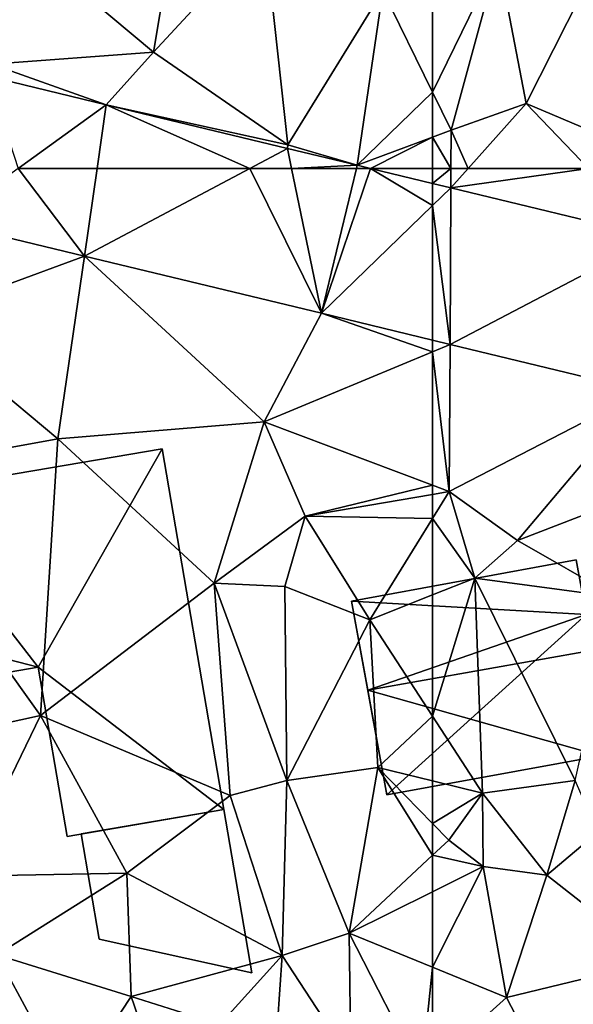
# Model space of a CAD drawing. Extents: x 1960 to 3044, y 931 to 2012.
# Drawn here: x 2234 to 2256, y 1467 to 1506 of the extents above; entities that cross this region are included whole.
import ezdxf

# ---------------------------------------------------------------- set-up
doc = ezdxf.new("R2010")
doc.units = 0
doc.header["$MEASUREMENT"] = 0
for name, color, linetype in [('Bygninger_LOD2', 1, 'Continuous'), ('Bygninger_Projekteret', 85, 'Continuous'), ('Terraen', 33, 'Continuous'), ('Terraen_vej', 33, 'Continuous')]:
    doc.layers.add(name, color=color, linetype=linetype)

# ---------------------------------------------------------------- blocks, each defined once
blk = doc.blocks.new('1km_6226_575_Flyttet_X-573000m_Y-6225000m_ACAD_1_FMEBLOCK25')
at = {"layer": 'Terraen', "color": 9, "true_color": 0xbbbbbb}
for points in [[(-61.777, 62.5, 55.551), (-62.5, 62.5, 55.575), (-62.5, 61.908, 55.552)], [(-61.777, 62.5, 55.551), (-62.5, 61.908, 55.552), (-61.781, 61.734, 55.521)], [(-53.737, 59.787, 55.176), (-56.352, 62.5, 55.281), (-61.781, 61.734, 55.521)], [(-56.352, 62.5, 55.281), (-61.095, 62.5, 55.488), (-61.781, 61.734, 55.521)], [(-61.781, 61.734, 55.521), (-61.095, 62.5, 55.488), (-61.777, 62.5, 55.551)], [(-61.781, 61.734, 55.521), (-61.777, 62.5, 55.551), (-61.781, 61.734, 55.521)], [(-61.811, 55.568, 55.492), (-62.5, 55.735, 55.521), (-62.5, 55.281, 55.516)], [(-61.84, 49.77, 55.56), (-61.811, 55.568, 55.492), (-62.5, 55.281, 55.516)], [(-54.193, 53.724, 55.169), (-61.811, 55.568, 55.492), (-61.84, 49.77, 55.56)], [(-62.5, 50.019, 55.577), (-61.84, 49.77, 55.56), (-62.5, 55.281, 55.516)], [(-54.193, 53.724, 55.169), (-61.84, 49.77, 55.56), (-59.15, 47.84, 55.34)], [(-54.193, 53.724, 55.169), (-59.15, 47.84, 55.34), (-54.5, 49.64, 55.14)], [(-62.5, 49.657, 55.572), (-61.84, 49.77, 55.56), (-62.5, 50.019, 55.577)], [(-62.5, 49.657, 55.572), (-62.5, 48.705, 55.562), (-61.84, 49.77, 55.56)], [(-62.5, 48.705, 55.562), (-60.84, 46.36, 54.64), (-61.84, 49.77, 55.56)], [(-60.84, 46.36, 54.64), (-59.15, 47.84, 55.34), (-61.84, 49.77, 55.56)], [(-55.26, 45.62, 55.17), (-54.5, 49.64, 55.14), (-59.15, 47.84, 55.34)], [(-62.5, 48.705, 55.562), (-62.5, 45.701, 55.014), (-60.84, 46.36, 54.64)], [(-55.26, 45.62, 55.17), (-59.15, 47.84, 55.34), (-60.84, 46.36, 54.64)], [(-62.5, 40.926, 56.054), (-60.53, 37.9, 56.44), (-60.84, 46.36, 54.64)], [(-62.5, 40.926, 56.054), (-60.84, 46.36, 54.64), (-62.5, 45.701, 55.014)], [(-56.88, 38.4, 56.44), (-55.26, 45.62, 55.17), (-60.84, 46.36, 54.64)], [(-60.53, 37.9, 56.44), (-56.88, 38.4, 56.44), (-60.84, 46.36, 54.64)], [(-62.5, 38.383, 56.034), (-60.53, 37.9, 56.44), (-62.5, 40.926, 56.054)], [(-58, 34.67, 55.65), (-56.88, 38.4, 56.44), (-60.53, 37.9, 56.44)], [(-58, 34.67, 55.65), (-55.99, 36.36, 56.48), (-56.88, 38.4, 56.44)], [(-62.5, 36.706, 55.42), (-60.53, 37.9, 56.44), (-62.5, 38.383, 56.034)], [(-62.5, 36.706, 55.42), (-61.86, 36.05, 55.37), (-60.53, 37.9, 56.44)], [(-60.5, 35.01, 56.33), (-60.53, 37.9, 56.44), (-61.86, 36.05, 55.37)], [(-58, 34.67, 55.65), (-60.53, 37.9, 56.44), (-60.5, 35.01, 56.33)], [(-62.5, 36.706, 55.42), (-62.5, 35.451, 55.401), (-61.86, 36.05, 55.37)], [(-53.68, 31.28, 55.06), (-55.99, 36.36, 56.48), (-58, 34.67, 55.65)], [(-62.5, 35.451, 55.401), (-60.5, 35.01, 56.33), (-61.86, 36.05, 55.37)], [(-62.5, 35.451, 55.401), (-62.5, 34.014, 56.038), (-60.5, 35.01, 56.33)], [(-62.5, 31.039, 55.428), (-59.59, 29.85, 55.31), (-60.5, 35.01, 56.33)], [(-62.5, 31.039, 55.428), (-60.5, 35.01, 56.33), (-62.5, 34.014, 56.038)], [(-59.59, 29.85, 55.31), (-58, 34.67, 55.65), (-60.5, 35.01, 56.33)], [(-59.59, 29.85, 55.31), (-53.68, 31.28, 55.06), (-58, 34.67, 55.65)], [(-62.5, 31.039, 55.428), (-62.5, 27.218, 55.605), (-59.59, 29.85, 55.31)], [(-57.32, 25.46, 55.39), (-53.68, 31.28, 55.06), (-59.59, 29.85, 55.31)], [(-57.32, 25.46, 55.39), (-59.59, 29.85, 55.31), (-62.5, 27.218, 55.605)]]:
    blk.add_polyline3d(points, close=True, dxfattribs=at)
blk = doc.blocks.new('1km_6226_575_Flyttet_X-573000m_Y-6225000m_ACAD_1_FMEBLOCK28')
at = {"layer": 'Terraen', "color": 9, "true_color": 0xbbbbbb}
for points in [[(51.52, -44.867, 56.01), (53.05, -35.717, 55.97), (45.59, -39.907, 55.91)], [(51.52, -44.867, 56.01), (55.88, -40.147, 55.84), (53.05, -35.717, 55.97)], [(51.52, -44.867, 56.01), (45.59, -39.907, 55.91), (45.13, -45.337, 56.12)], [(51.52, -44.867, 56.01), (56.8, -48.517, 55.73), (55.88, -40.147, 55.84)], [(56.8, -48.517, 55.73), (60.55, -42.447, 55.58), (55.88, -40.147, 55.84)], [(62.5, -46.448, 55.602), (62.5, -41.883, 55.442), (60.55, -42.447, 55.58)], [(56.8, -48.517, 55.73), (59.532, -49.32, 55.679), (60.55, -42.447, 55.58)], [(59.532, -49.32, 55.679), (62.5, -46.448, 55.602), (60.55, -42.447, 55.58)], [(51.52, -44.867, 56.01), (45.13, -45.337, 56.12), (49.655, -46.943, 55.915)], [(51.52, -44.867, 56.01), (49.655, -46.943, 55.915), (56.8, -48.517, 55.73)], [(44.984, -45.818, 56.026), (49.655, -46.943, 55.915), (45.13, -45.337, 56.12)], [(62.5, -48.218, 55.624), (62.5, -46.448, 55.602), (59.532, -49.32, 55.679)], [(56.788, -48.659, 55.745), (56.8, -48.517, 55.73), (49.655, -46.943, 55.915)], [(59.536, -49.321, 55.679), (62.5, -48.218, 55.624), (59.532, -49.32, 55.679)], [(59.536, -49.321, 55.679), (60.055, -49.447, 55.657), (62.5, -48.218, 55.624)], [(60.055, -49.447, 55.657), (62.5, -49.447, 55.575), (62.5, -48.218, 55.624)], [(59.532, -49.32, 55.679), (56.8, -48.517, 55.73), (56.788, -48.659, 55.745)]]:
    blk.add_polyline3d(points, close=True, dxfattribs=at)
blk = doc.blocks.new('1km_6226_575_Flyttet_X-573000m_Y-6225000m_ACAD_1_FMEBLOCK58')
at = {"layer": 'Terraen_vej', "color": 251, "true_color": 0x555555}
for points in [[(48.792, 59.04, 55.935), (46.184, 62.5, 55.999), (43.241, 60.377, 56.071)], [(48.792, 59.04, 55.935), (49.293, 62.5, 55.923), (46.184, 62.5, 55.999)], [(48.792, 59.04, 55.935), (55.306, 62.5, 55.78), (49.293, 62.5, 55.923)], [(58.126, 56.794, 55.707), (55.306, 62.5, 55.78), (48.792, 59.04, 55.935)], [(58.126, 56.794, 55.707), (56.95, 62.5, 55.74), (55.306, 62.5, 55.78)], [(58.126, 56.794, 55.707), (59.501, 62.5, 55.68), (56.95, 62.5, 55.74)], [(60.055, 62.5, 55.657), (58.126, 56.794, 55.707), (62.5, 61.037, 55.547)], [(59.501, 62.5, 55.68), (58.126, 56.794, 55.707), (60.055, 62.5, 55.657)], [(62.5, 61.908, 55.552), (60.055, 62.5, 55.657), (60.055, 62.5, 55.657)], [(62.5, 61.908, 55.552), (62.5, 61.908, 55.552), (60.055, 62.5, 55.657)], [(60.055, 62.5, 55.657), (62.5, 61.037, 55.547), (62.5, 61.908, 55.552)], [(58.126, 56.794, 55.707), (62.5, 55.735, 55.521), (62.5, 61.037, 55.547)]]:
    blk.add_polyline3d(points, close=True, dxfattribs=at)
blk = doc.blocks.new('1km_6226_575_Flyttet_X-573000m_Y-6225000m_ACAD_1_FMEBLOCK61')
at = {"layer": 'Terraen', "color": 9, "true_color": 0xbbbbbb}
for points in [[(-62.5, -59.502, 55.602), (-61.77, -61, 55.61), (-59.92, -54.19, 55.26)], [(-62.5, -59.502, 55.602), (-59.92, -54.19, 55.26), (-62.5, -54.936, 55.442)], [(-61.77, -61, 55.61), (-58.81, -59.95, 55.38), (-59.92, -54.19, 55.26)], [(-58.81, -59.95, 55.38), (-56.66, -55.68, 55.14), (-59.92, -54.19, 55.26)], [(-53.51, -62.19, 55.2), (-56.66, -55.68, 55.14), (-58.81, -59.95, 55.38)], [(-62.5, -61.271, 55.624), (-61.77, -61, 55.61), (-62.5, -59.502, 55.602)], [(-61.095, -62.5, 55.488), (-58.81, -59.95, 55.38), (-61.77, -61, 55.61)], [(-61.095, -62.5, 55.488), (-56.352, -62.5, 55.281), (-58.81, -59.95, 55.38)], [(-56.352, -62.5, 55.281), (-53.51, -62.19, 55.2), (-58.81, -59.95, 55.38)], [(-61.777, -62.5, 55.551), (-61.77, -61, 55.61), (-62.5, -61.271, 55.624)], [(-61.095, -62.5, 55.488), (-61.77, -61, 55.61), (-61.777, -62.5, 55.551)], [(-61.777, -62.5, 55.551), (-62.5, -61.271, 55.624), (-62.5, -62.5, 55.575)]]:
    blk.add_polyline3d(points, close=True, dxfattribs=at)
blk = doc.blocks.new('1km_6226_575_Flyttet_X-573000m_Y-6225000m_ACAD_1_FMEBLOCK77')
at = {"layer": 'Terraen_vej', "color": 251, "true_color": 0x555555}
for points in [[(47.407, -28.866, 55.999), (50.878, -26.362, 55.915), (46.206, -25.237, 56.026)], [(50.515, -28.866, 55.923), (50.878, -26.362, 55.915), (47.407, -28.866, 55.999)], [(50.515, -28.866, 55.923), (56.528, -28.866, 55.78), (50.878, -26.362, 55.915)], [(56.528, -28.866, 55.78), (58.01, -28.078, 55.745), (50.878, -26.362, 55.915)], [(58.172, -28.866, 55.74), (58.01, -28.078, 55.745), (56.528, -28.866, 55.78)], [(58.172, -28.866, 55.74), (60.754, -28.739, 55.679), (58.01, -28.078, 55.745)], [(58.172, -28.866, 55.74), (60.724, -28.866, 55.68), (60.754, -28.739, 55.679)], [(61.278, -28.866, 55.657), (60.754, -28.739, 55.679), (60.724, -28.866, 55.68)], [(61.278, -28.866, 55.657), (60.758, -28.74, 55.679), (60.754, -28.739, 55.679)], [(61.278, -28.866, 55.657), (60.758, -28.74, 55.679), (61.278, -28.866, 55.657)]]:
    blk.add_polyline3d(points, close=True, dxfattribs=at)
blk = doc.blocks.new('1km_6226_575_Flyttet_X-573000m_Y-6225000m_ACAD_1_FMEBLOCK127')
at = {"layer": 'Terraen', "color": 9, "true_color": 0xbbbbbb}
for points in [[(62.5, 61.908, 55.552), (62.5, 62.5, 55.575), (60.055, 62.5, 55.657)], [(48.792, 59.04, 55.935), (43.241, 60.377, 56.071), (42.09, 56.58, 56.14)], [(48.792, 59.04, 55.935), (42.09, 56.58, 56.14), (47.75, 51.85, 56.01)], [(48.792, 59.04, 55.935), (47.75, 51.85, 56.01), (55.87, 52.52, 55.75)], [(58.126, 56.794, 55.707), (48.792, 59.04, 55.935), (55.87, 52.52, 55.75)], [(62.5, 55.281, 55.516), (58.126, 56.794, 55.707), (55.87, 52.52, 55.75)], [(62.5, 55.281, 55.516), (62.5, 55.735, 55.521), (58.126, 56.794, 55.707)], [(40.25, 50.49, 55.97), (47.75, 51.85, 56.01), (42.09, 56.58, 56.14)], [(62.5, 50.019, 55.577), (62.5, 55.281, 55.516), (55.87, 52.52, 55.75)], [(53.9, 46.17, 55.82), (55.87, 52.52, 55.75), (47.75, 51.85, 56.01)], [(53.9, 46.17, 55.82), (57.48, 48.8, 55.66), (55.87, 52.52, 55.75)], [(62.5, 50.019, 55.577), (55.87, 52.52, 55.75), (57.48, 48.8, 55.66)], [(47.06, 40.96, 56.07), (47.75, 51.85, 56.01), (40.25, 50.49, 55.97)], [(47.06, 40.96, 56.07), (53.9, 46.17, 55.82), (47.75, 51.85, 56.01)], [(43.3, 40.13, 56.06), (47.06, 40.96, 56.07), (40.25, 50.49, 55.97)], [(62.5, 49.657, 55.572), (62.5, 50.019, 55.577), (57.48, 48.8, 55.66)], [(62.5, 49.657, 55.572), (57.48, 48.8, 55.66), (62.5, 48.705, 55.562)], [(56.69, 46.04, 55.74), (57.48, 48.8, 55.66), (53.9, 46.17, 55.82)], [(56.69, 46.04, 55.74), (60.03, 44.72, 55.57), (57.48, 48.8, 55.66)], [(57.48, 48.8, 55.66), (60.03, 44.72, 55.57), (62.5, 48.705, 55.562)], [(62.5, 48.705, 55.562), (60.03, 44.72, 55.57), (62.5, 45.701, 55.014)], [(54.53, 37.8, 55.98), (53.9, 46.17, 55.82), (47.06, 40.96, 56.07)], [(56.77, 38.39, 55.74), (56.69, 46.04, 55.74), (53.9, 46.17, 55.82)], [(54.53, 37.8, 55.98), (56.77, 38.39, 55.74), (53.9, 46.17, 55.82)], [(56.77, 38.39, 55.74), (60.03, 44.72, 55.57), (56.69, 46.04, 55.74)], [(62.5, 40.926, 56.054), (62.5, 45.701, 55.014), (60.03, 44.72, 55.57)], [(60.35, 38.91, 55.59), (60.03, 44.72, 55.57), (56.77, 38.39, 55.74)], [(62.5, 40.926, 56.054), (60.03, 44.72, 55.57), (60.35, 38.91, 55.59)], [(43.99, 34.62, 56.1), (47.06, 40.96, 56.07), (43.3, 40.13, 56.06)], [(50.47, 34.74, 56.07), (47.06, 40.96, 56.07), (43.99, 34.62, 56.1)], [(50.47, 34.74, 56.07), (54.53, 37.8, 55.98), (47.06, 40.96, 56.07)], [(62.5, 38.383, 56.034), (62.5, 40.926, 56.054), (60.35, 38.91, 55.59)], [(59.22, 32.38, 55.56), (60.35, 38.91, 55.59), (56.77, 38.39, 55.74)], [(60.35, 38.91, 55.59), (59.22, 32.38, 55.56), (62.5, 35.451, 55.401)], [(62.5, 36.706, 55.42), (62.5, 38.383, 56.034), (60.35, 38.91, 55.59)], [(62.5, 36.706, 55.42), (60.35, 38.91, 55.59), (62.5, 35.451, 55.401)], [(56.58, 31.5, 56.18), (56.77, 38.39, 55.74), (54.53, 37.8, 55.98)], [(56.58, 31.5, 56.18), (59.22, 32.38, 55.56), (56.77, 38.39, 55.74)], [(56.58, 31.5, 56.18), (54.53, 37.8, 55.98), (50.47, 34.74, 56.07)], [(62.5, 35.451, 55.401), (59.22, 32.38, 55.56), (62.5, 34.014, 56.038)], [(45.35, 31.53, 56.24), (50.47, 34.74, 56.07), (43.99, 34.62, 56.1)], [(50.64, 29.89, 56.1), (50.47, 34.74, 56.07), (45.35, 31.53, 56.24)], [(50.64, 29.89, 56.1), (56.58, 31.5, 56.18), (50.47, 34.74, 56.07)], [(62.5, 31.039, 55.428), (62.5, 34.014, 56.038), (59.22, 32.38, 55.56)], [(59.28, 27.37, 55.67), (59.22, 32.38, 55.56), (56.58, 31.5, 56.18)], [(62.5, 31.039, 55.428), (59.22, 32.38, 55.56), (62.06, 26.82, 55.65)], [(59.28, 27.37, 55.67), (62.06, 26.82, 55.65), (59.22, 32.38, 55.56)], [(48.22, 26.22, 56.24), (45.35, 31.53, 56.24), (43, 27.98, 56.34)], [(48.22, 26.22, 56.24), (50.64, 29.89, 56.1), (45.35, 31.53, 56.24)], [(54.12, 28.78, 56.01), (56.58, 31.5, 56.18), (50.64, 29.89, 56.1)], [(56.21, 26.15, 56.03), (56.58, 31.5, 56.18), (54.12, 28.78, 56.01)], [(56.21, 26.15, 56.03), (59.28, 27.37, 55.67), (56.58, 31.5, 56.18)], [(62.5, 31.039, 55.428), (62.06, 26.82, 55.65), (62.5, 27.218, 55.605)], [(52.4, 24.74, 56.2), (50.64, 29.89, 56.1), (48.22, 26.22, 56.24)], [(52.4, 24.74, 56.2), (54.12, 28.78, 56.01), (50.64, 29.89, 56.1)]]:
    blk.add_polyline3d(points, close=True, dxfattribs=at)
blk = doc.blocks.new('1km_6226_575_Flyttet_X-573000m_Y-6225000m_ACAD_1_FMEBLOCK148')
at = {"layer": 'Terraen_vej', "color": 251, "true_color": 0x555555}
for points in [[(-61.781, 61.734, 55.521), (-62.5, 61.908, 55.552), (-62.5, 61.908, 55.552)], [(-61.781, 61.734, 55.521), (-62.5, 61.908, 55.552), (-61.781, 61.734, 55.521)], [(-62.5, 61.908, 55.552), (-62.5, 61.037, 55.547), (-61.781, 61.734, 55.521)], [(-62.5, 61.037, 55.547), (-61.811, 55.568, 55.492), (-61.781, 61.734, 55.521)], [(-61.811, 55.568, 55.492), (-53.737, 59.787, 55.176), (-61.781, 61.734, 55.521)], [(-53.737, 59.787, 55.176), (-61.781, 61.734, 55.521), (-61.781, 61.734, 55.521)], [(-53.737, 59.787, 55.176), (-61.781, 61.734, 55.521), (-53.737, 59.787, 55.176)], [(-61.781, 61.734, 55.521), (-61.781, 61.734, 55.521), (-61.781, 61.734, 55.521)], [(-62.5, 61.037, 55.547), (-62.5, 55.735, 55.521), (-61.811, 55.568, 55.492)], [(-54.193, 53.724, 55.169), (-53.737, 59.787, 55.176), (-61.811, 55.568, 55.492)]]:
    blk.add_polyline3d(points, close=True, dxfattribs=at)
blk = doc.blocks.new('Projekteret_bygning_208538')
at = {"layer": 'Bygninger_Projekteret', "color": 85, "true_color": 0x5f994c}
for points in [[(-9.12, 11.831, 55.76), (-5.345, 12.478, 55.76), (-5.345, 12.478, 55.96), (-9.12, 11.831, 55.96)], [(-5.345, 12.478, 55.96), (-9.12, 11.831, 55.96), (-9.12, 11.831, 58.91), (-5.345, 12.478, 58.91)], [(-8.09, 5.819, 58.91), (-9.12, 11.831, 58.91), (-5.345, 12.478, 58.91), (-4.315, 6.465, 58.91)], [(-8.09, 5.819, 55.76), (-9.12, 11.831, 55.76), (-5.345, 12.478, 55.76), (-4.315, 6.465, 55.76)], [(-4.315, 6.465, 55.96), (-4.315, 6.465, 55.76), (-5.345, 12.478, 55.76), (-5.345, 12.478, 55.96)], [(-4.315, 6.465, 55.96), (-5.345, 12.478, 55.96), (-5.345, 12.478, 58.91), (-4.315, 6.465, 58.91)], [(-9.12, 11.831, 55.96), (-9.12, 11.831, 55.76), (-8.09, 5.819, 55.76), (-8.09, 5.819, 55.96)], [(-9.12, 11.831, 55.96), (-8.09, 5.819, 55.96), (-8.09, 5.819, 58.91), (-9.12, 11.831, 58.91)], [(-4.315, 6.465, 55.76), (-4.315, 6.465, 55.96), (-8.09, 5.819, 55.96), (-8.09, 5.819, 55.76)], [(-8.09, 5.819, 55.96), (-4.315, 6.465, 55.96), (-4.315, 6.465, 58.91), (-8.09, 5.819, 58.91)], [(2.411, -7.012, 55.75), (2.411, -7.012, 55.95), (8.02, -6.051, 55.95), (8.02, -6.051, 55.75)], [(8.02, -6.051, 55.95), (2.411, -7.012, 55.95), (2.411, -7.012, 58.96), (8.02, -6.051, 58.96)], [(3.12, -11.151, 58.96), (2.411, -7.012, 58.96), (8.02, -6.051, 58.96), (9.12, -12.478, 58.96)], [(3.12, -11.151, 55.75), (2.411, -7.012, 55.75), (8.02, -6.051, 55.75), (9.12, -12.478, 55.75)], [(9.12, -12.478, 55.95), (9.12, -12.478, 55.75), (8.02, -6.051, 55.75), (8.02, -6.051, 55.95)], [(9.12, -12.478, 55.95), (8.02, -6.051, 55.95), (8.02, -6.051, 58.96), (9.12, -12.478, 58.96)], [(2.411, -7.012, 55.95), (2.411, -7.012, 55.75), (3.12, -11.151, 55.75), (3.12, -11.151, 55.95)], [(2.411, -7.012, 55.95), (3.12, -11.151, 55.95), (3.12, -11.151, 58.96), (2.411, -7.012, 58.96)], [(9.12, -12.478, 55.75), (9.12, -12.478, 55.95), (3.12, -11.151, 55.95), (3.12, -11.151, 55.75)], [(3.12, -11.151, 55.95), (9.12, -12.478, 55.95), (9.12, -12.478, 58.96), (3.12, -11.151, 58.96)]]:
    blk.add_3dface(points, dxfattribs=at)
blk = doc.blocks.new('building_44584')
at = {"layer": 'Bygninger_LOD2', "color": 16, "true_color": 0x7e0000}
for points in [[(-6.31, 5.895, 55.97), (3.88, 7.635, 55.97), (-1, -0.965, 56.05)], [(-6.31, 5.895, 55.97), (-6.31, 5.895, 58.94), (3.88, 7.635, 58.94), (3.88, 7.635, 55.97)], [(-6.31, 5.895, 58.94), (3.88, 7.635, 58.94), (-1, -0.965, 58.95)], [(-1, -0.965, 56.05), (3.88, 7.635, 55.97), (6.31, -6.575, 56.04)], [(3.88, 7.635, 58.94), (6.31, -6.575, 58.96), (-1, -0.965, 58.95)], [(3.88, 7.635, 58.94), (6.31, -6.575, 58.96), (6.31, -6.575, 56.04), (3.88, 7.635, 55.97)], [(-5.28, 0.135, 56.07), (-6.31, 5.895, 55.97), (-1, -0.965, 56.05)], [(-6.31, 5.895, 58.94), (-5.28, 0.135, 56.07), (-5.28, 0.135, 58.947)], [(-6.31, 5.895, 58.94), (-6.31, 5.895, 55.97), (-5.28, 0.135, 56.07)], [(-6.31, 5.895, 58.94), (-1, -0.965, 58.95), (-5.28, 0.135, 58.947)], [(-4.97, -1.645, 56.07), (-5.28, 0.135, 56.07), (-1, -0.965, 56.05)], [(-5.28, 0.135, 56.07), (-4.97, -1.645, 56.07), (-4.97, -1.645, 58.945)], [(-5.28, 0.135, 56.07), (-4.97, -1.645, 58.945), (-5.28, 0.135, 58.947)], [(-1, -0.965, 58.95), (-4.97, -1.645, 58.945), (-5.28, 0.135, 58.947)], [(-1, -0.965, 58.95), (-4.97, -1.645, 58.945), (-4.97, -1.645, 56.07), (-1, -0.965, 56.05)], [(-1, -0.965, 56.05), (6.31, -6.575, 56.04), (0.14, -7.635, 56.03)], [(0.14, -7.635, 58.96), (-1, -0.965, 58.95), (-1, -0.965, 56.05), (0.14, -7.635, 56.03)], [(0.14, -7.635, 58.96), (-1, -0.965, 58.95), (6.31, -6.575, 58.96)], [(6.31, -6.575, 58.96), (0.14, -7.635, 58.96), (0.14, -7.635, 56.03), (6.31, -6.575, 56.04)]]:
    blk.add_3dface(points, dxfattribs=at)
blk = doc.blocks.new('building_35192')
at = {"layer": 'Bygninger_LOD2', "color": 16, "true_color": 0x7e0000}
for points in [[(4.09, 2.475, 55.26), (-3.76, -4.625, 55.49), (-5.15, 3.005, 55.53), (3.7, 4.625, 55.2)], [(3.7, 4.625, 55.2), (-5.15, 3.005, 55.53), (-5.15, 3.005, 59.54), (3.7, 4.625, 59.47)], [(3.7, 4.625, 59.47), (4.09, 2.475, 61.87), (-5.15, 3.005, 59.54)], [(3.7, 4.625, 59.47), (3.7, 4.625, 55.2), (4.09, 2.475, 55.26)], [(4.09, 2.475, 61.87), (3.7, 4.625, 59.47), (4.09, 2.475, 55.26)], [(-3.76, -4.625, 58.81), (-3.76, -4.625, 55.49), (-5.15, 3.005, 55.53)], [(-5.15, 3.005, 59.54), (-3.76, -4.625, 58.81), (-5.15, 3.005, 55.53)], [(-4.51, -0.505, 63.46), (-3.76, -4.625, 58.81), (-5.15, 3.005, 59.54)], [(-5.15, 3.005, 59.54), (4.09, 2.475, 61.87), (-4.51, -0.505, 63.46)], [(4.09, 2.475, 61.87), (4.36, 1.075, 63.44), (-4.51, -0.505, 63.46)], [(4.09, 2.475, 55.26), (4.65, -3.085, 55.97), (-3.76, -4.625, 55.49)], [(4.09, 2.475, 55.26), (5.15, -2.985, 55.83), (4.65, -3.085, 55.97)], [(5.15, -2.985, 58.85), (4.09, 2.475, 61.87), (4.09, 2.475, 55.26)], [(5.15, -2.985, 57.21), (4.09, 2.475, 55.26), (5.15, -2.985, 55.83)], [(5.15, -2.985, 57.21), (5.15, -2.985, 58.85), (4.09, 2.475, 55.26)], [(5.15, -2.985, 58.85), (4.36, 1.075, 63.44), (4.09, 2.475, 61.87)], [(4.36, 1.075, 63.44), (4.65, -3.085, 58.84), (-4.51, -0.505, 63.46)], [(5.15, -2.985, 58.85), (4.65, -3.085, 58.84), (4.36, 1.075, 63.44)], [(4.65, -3.085, 58.84), (-3.76, -4.625, 58.81), (-4.51, -0.505, 63.46)], [(-3.76, -4.625, 58.81), (4.65, -3.085, 55.97), (4.65, -3.085, 58.84)], [(-3.76, -4.625, 55.49), (4.65, -3.085, 55.97), (-3.76, -4.625, 58.81)], [(4.65, -3.085, 58.84), (4.65, -3.085, 55.97), (5.15, -2.985, 57.21)], [(4.65, -3.085, 55.97), (5.15, -2.985, 55.83), (5.15, -2.985, 57.21)], [(5.15, -2.985, 58.85), (4.65, -3.085, 58.84), (5.15, -2.985, 57.21)]]:
    blk.add_3dface(points, dxfattribs=at)

msp = doc.modelspace()

# ---------------------------------------------------------------- block references
at = {"layer": 'Bygninger_LOD2', "color": 16, "true_color": 0x7e0000}
for name, p in [('building_44584', (2235.47, 1481.325)), ('building_35192', (2251.96, 1479.955))]:
    msp.add_blockref(name, p, dxfattribs=at)
at = {"layer": 'Bygninger_Projekteret', "color": 85, "true_color": 0x5f994c}
msp.add_blockref('Projekteret_bygning_208538', (2233.76, 1480.801), dxfattribs=at)
at = {"layer": 'Terraen', "color": 9, "true_color": 0xbbbbbb}
for name, p in [('1km_6226_575_Flyttet_X-573000m_Y-6225000m_ACAD_1_FMEBLOCK61', (2312.5, 1562.5)), ('1km_6226_575_Flyttet_X-573000m_Y-6225000m_ACAD_1_FMEBLOCK28', (2187.5, 1549.447)), ('1km_6226_575_Flyttet_X-573000m_Y-6225000m_ACAD_1_FMEBLOCK127', (2187.5, 1437.5)), ('1km_6226_575_Flyttet_X-573000m_Y-6225000m_ACAD_1_FMEBLOCK25', (2312.5, 1437.5))]:
    msp.add_blockref(name, p, dxfattribs=at)
at = {"layer": 'Terraen_vej', "color": 251, "true_color": 0x555555}
for name, p in [('1km_6226_575_Flyttet_X-573000m_Y-6225000m_ACAD_1_FMEBLOCK77', (2186.278, 1528.866)), ('1km_6226_575_Flyttet_X-573000m_Y-6225000m_ACAD_1_FMEBLOCK58', (2187.5, 1437.5)), ('1km_6226_575_Flyttet_X-573000m_Y-6225000m_ACAD_1_FMEBLOCK148', (2312.5, 1437.5))]:
    msp.add_blockref(name, p, dxfattribs=at)

doc.saveas('drawing.dxf')
